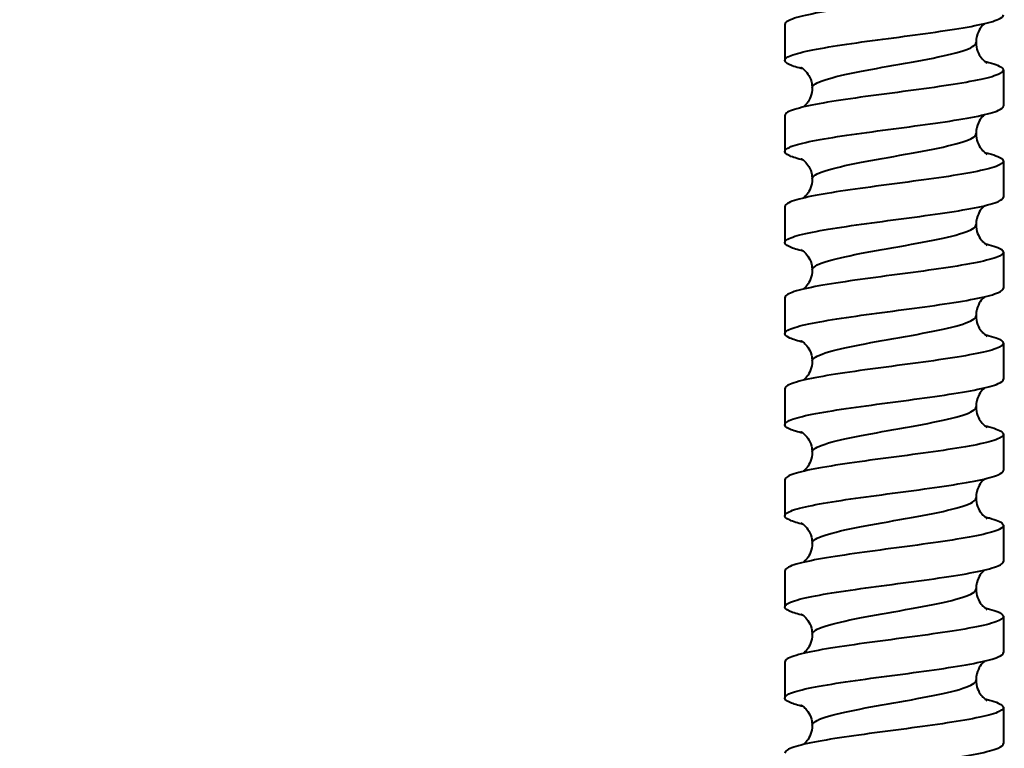
# Model space of a CAD drawing. Units: millimetres. Extents: x 664 to 4202, y 1225 to 4800.
# Drawn here: x 993 to 1030, y 3539 to 3566 of the extents above; entities that cross this region are included whole.
import ezdxf

# ---------------------------------------------------------------- set-up
doc = ezdxf.new("R2010")
doc.units = ezdxf.units.MM
doc.layers.get('Defpoints').update_dxf_attribs({"color": 251})
doc.styles.add('BLAIR ITC', font='txt', dxfattribs={"height": 25})
doc.dimstyles.new('BLAIR ITC', dxfattribs={"dimtxt": 25, "dimasz": 25, "dimexe": 12, "dimexo": 8, "dimgap": 8, "dimtad": 0, "dimdec": 0, "dimdsep": 46, "dimtxsty": 'BLAIR ITC', "dimcen": 0.09, "dimclrd": 8, "dimclre": 8, "dimclrt": 256, "dimadec": 0, "dimazin": 0, "dimtfac": 1, "dimtdec": 0, "dimtmove": 0, "dimatfit": 3, "dimfxl": 1, "dimtfill": 1, "dimtolj": 1, "dimtzin": 0, "dimarcsym": 0})

# ---------------------------------------------------------------- blocks, each defined once
blk = doc.blocks.new('*D114')
at = {"color": 8, "lineweight": -2, "transparency": 16777216}
for p, q in [((973.855, 3690.727), (973.855, 3715.727)), ((1013.1, 3665.727), (961.855, 3665.727)), ((973.855, 3665.727), (973.855, 3640.028)), ((973.855, 3527.577), (973.855, 3553.276)), ((1017.322, 3527.577), (961.855, 3527.577)), ((973.855, 3502.577), (973.855, 3477.577))]:
    blk.add_line(p, q, dxfattribs=at)
at = {"color": 8, "transparency": 16777216}
for points in [[(969.688, 3690.727), (978.021, 3690.727), (973.855, 3665.727)], [(969.688, 3502.577), (978.021, 3502.577), (973.855, 3527.577)]]:
    blk.add_solid(points, dxfattribs=at)
at = {"layer": 'Defpoints', "color": 0, "transparency": 16777216}
for p in [(1021.1, 3665.727), (973.855, 3527.577), (1025.322, 3527.577)]:
    blk.add_point(p, dxfattribs=at)
at = {"lineweight": 40, "transparency": 16777216, "insert": (973.855, 3596.652), "char_height": 25, "attachment_point": 5, "rotation": 90, "style": 'BLAIR ITC', "bg_fill": 3, "box_fill_scale": 1.1, "bg_fill_color": 256, "bg_fill_true_color": 13158600, "bg_fill_transparency": 0}
blk.add_mtext('\\A1;138', dxfattribs=at)

msp = doc.modelspace()

# ---------------------------------------------------------------- linework, layer by layer
at = {"linetype": 'Continuous', "lineweight": 40, "extrusion": (0, 1, 0)}
for p, q in [((1021.501, 3565.826), (1021.501, 3564.51)), ((1029.501, 3564.159), (1029.501, 3562.844)), ((1021.501, 3562.493), (1021.501, 3561.177)), ((1029.501, 3560.826), (1029.501, 3559.51)), ((1021.501, 3559.159), (1021.501, 3557.844)), ((1029.501, 3557.493), (1029.501, 3556.177)), ((1021.501, 3555.826), (1021.501, 3554.51)), ((1029.501, 3554.159), (1029.501, 3552.844)), ((1021.501, 3552.493), (1021.501, 3551.177)), ((1029.501, 3550.826), (1029.501, 3549.51)), ((1021.501, 3549.159), (1021.501, 3547.844)), ((1029.501, 3547.493), (1029.501, 3546.177)), ((1021.501, 3545.826), (1021.501, 3544.51)), ((1029.501, 3544.159), (1029.501, 3542.844)), ((1021.501, 3542.493), (1021.501, 3541.177)), ((1029.501, 3540.826), (1029.501, 3539.51))]:
    msp.add_line(p, q, dxfattribs=at)
at = {"linetype": 'Continuous', "lineweight": 40}
for points, knots in [([(1028.825, 3567.806), (1028.873, 3567.794), (1028.919, 3567.783), (1029.226, 3567.701), (1029.397, 3567.632), (1029.535, 3567.493), (1029.501, 3567.424), (1029.23, 3567.285), (1028.996, 3567.216), (1028.356, 3567.076), (1027.958, 3567.007), (1027.048, 3566.868), (1026.546, 3566.799), (1025.504, 3566.659), (1024.974, 3566.59), (1023.959, 3566.451), (1023.483, 3566.382), (1022.65, 3566.243), (1022.3, 3566.174), (1021.774, 3566.034), (1021.604, 3565.965), (1021.512, 3565.872), (1021.501, 3565.849), (1021.501, 3565.826)], [144.440373, 144.440373, 144.440373, 144.440373, 144.703821, 144.703821, 146.293973, 146.293973, 147.884124, 147.884124, 149.474276, 149.474276, 151.064428, 151.064428, 152.65458, 152.65458, 154.244732, 154.244732, 155.834884, 155.834884, 157.425036, 157.425036, 159.015188, 159.015188, 159.544281, 159.544281, 159.544281, 159.544281]), ([(1022.177, 3564.197), (1021.961, 3564.249), (1021.793, 3564.3), (1021.524, 3564.421), (1021.469, 3564.49), (1021.568, 3564.63), (1021.72, 3564.699), (1022.212, 3564.838), (1022.547, 3564.907), (1023.356, 3565.047), (1023.823, 3565.116), (1024.828, 3565.255), (1025.356, 3565.324), (1026.402, 3565.463), (1026.91, 3565.532), (1027.838, 3565.672), (1028.25, 3565.741), (1028.919, 3565.88), (1029.171, 3565.949), (1029.442, 3566.072), (1029.501, 3566.124), (1029.501, 3566.177)], [194.409485, 194.409485, 194.409485, 194.409485, 195.588681, 195.588681, 197.178833, 197.178833, 198.768984, 198.768984, 200.359136, 200.359136, 201.949288, 201.949288, 203.53944, 203.53944, 205.129592, 205.129592, 206.719744, 206.719744, 208.309896, 208.309896, 209.51573, 209.51573, 209.51573, 209.51573]), ([(1028.825, 3565.864), (1028.815, 3565.856), (1028.805, 3565.847), (1028.756, 3565.804), (1028.707, 3565.756), (1028.609, 3565.61), (1028.559, 3565.514), (1028.511, 3565.325), (1028.501, 3565.246), (1028.501, 3565.168)], [51.5564094, 51.5564094, 51.5564094, 51.5564094, 51.5749892, 51.5749892, 51.6358431, 51.6358431, 51.6919061, 51.6919061, 51.7254195, 51.7254195, 51.7254195, 51.7254195]), ([(1022.501, 3563.502), (1022.501, 3563.602), (1022.668, 3563.703), (1022.976, 3563.804), (1023.284, 3563.905), (1023.731, 3564.006), (1024.249, 3564.106), (1024.768, 3564.207), (1025.357, 3564.309), (1025.923, 3564.41), (1026.487, 3564.511), (1027.027, 3564.611), (1027.459, 3564.712), (1027.892, 3564.813), (1028.214, 3564.914), (1028.377, 3565.015), (1028.459, 3565.066), (1028.501, 3565.117), (1028.501, 3565.168)], [48.583827, 48.583827, 48.583827, 48.583827, 49.154259, 49.154259, 49.154259, 49.723963, 49.723963, 49.723963, 50.295776, 50.295776, 50.295776, 50.86583, 50.86583, 50.86583, 51.4367, 51.4367, 51.4367, 51.725419, 51.725419, 51.725419, 51.725419]), ([(1028.501, 3565.168), (1028.501, 3565.054), (1028.524, 3564.941), (1028.594, 3564.749), (1028.642, 3564.672), (1028.732, 3564.554), (1028.774, 3564.515), (1028.843, 3564.457), (1028.868, 3564.441), (1028.905, 3564.418), (1028.913, 3564.415), (1028.913, 3564.415)], [51.7254195, 51.7254195, 51.7254195, 51.7254195, 51.7742853, 51.7742853, 51.8267361, 51.8267361, 51.8834155, 51.8834155, 51.9454885, 51.9454885, 52.0170997, 52.0170997, 52.0170997, 52.0170997]), ([(1028.825, 3564.472), (1028.875, 3564.46), (1028.922, 3564.449), (1029.229, 3564.367), (1029.399, 3564.298), (1029.535, 3564.159), (1029.5, 3564.09), (1029.227, 3563.95), (1028.991, 3563.881), (1028.351, 3563.742), (1027.951, 3563.673), (1027.04, 3563.533), (1026.538, 3563.464), (1025.495, 3563.325), (1024.966, 3563.256), (1023.952, 3563.117), (1023.476, 3563.048), (1022.644, 3562.908), (1022.295, 3562.839), (1021.771, 3562.7), (1021.602, 3562.631), (1021.512, 3562.538), (1021.501, 3562.515), (1021.501, 3562.493)], [169.874429, 169.874429, 169.874429, 169.874429, 170.146251, 170.146251, 171.736403, 171.736403, 173.326554, 173.326554, 174.916706, 174.916706, 176.506858, 176.506858, 178.09701, 178.09701, 179.687162, 179.687162, 181.277314, 181.277314, 182.867466, 182.867466, 184.457618, 184.457618, 184.978324, 184.978324, 184.978324, 184.978324]), ([(1022.089, 3564.255), (1022.089, 3564.255), (1022.094, 3564.253), (1022.122, 3564.237), (1022.155, 3564.218), (1022.246, 3564.137), (1022.295, 3564.089), (1022.393, 3563.943), (1022.443, 3563.847), (1022.491, 3563.658), (1022.501, 3563.58), (1022.501, 3563.502)], [48.2921466, 48.2921466, 48.2921466, 48.2921466, 48.3467972, 48.3467972, 48.4333965, 48.4333965, 48.4942505, 48.4942505, 48.5503135, 48.5503135, 48.5838268, 48.5838268, 48.5838268, 48.5838268]), ([(1022.501, 3563.502), (1022.501, 3563.387), (1022.478, 3563.275), (1022.408, 3563.082), (1022.36, 3563.006), (1022.27, 3562.888), (1022.228, 3562.848), (1022.189, 3562.815), (1022.183, 3562.81), (1022.177, 3562.806)], [48.5838268, 48.5838268, 48.5838268, 48.5838268, 48.6326927, 48.6326927, 48.6851435, 48.6851435, 48.7418229, 48.7418229, 48.7529977, 48.7529977, 48.7529977, 48.7529977]), ([(1022.177, 3560.864), (1021.963, 3560.915), (1021.795, 3560.966), (1021.525, 3561.087), (1021.47, 3561.156), (1021.566, 3561.295), (1021.717, 3561.364), (1022.207, 3561.504), (1022.541, 3561.573), (1023.349, 3561.712), (1023.816, 3561.781), (1024.819, 3561.921), (1025.347, 3561.99), (1026.394, 3562.129), (1026.902, 3562.198), (1027.832, 3562.337), (1028.244, 3562.406), (1028.915, 3562.546), (1029.167, 3562.615), (1029.441, 3562.738), (1029.501, 3562.791), (1029.501, 3562.844)], [168.975437, 168.975437, 168.975437, 168.975437, 170.146251, 170.146251, 171.736403, 171.736403, 173.326554, 173.326554, 174.916706, 174.916706, 176.506858, 176.506858, 178.09701, 178.09701, 179.687162, 179.687162, 181.277314, 181.277314, 182.867466, 182.867466, 184.081681, 184.081681, 184.081681, 184.081681]), ([(1028.825, 3562.531), (1028.815, 3562.523), (1028.805, 3562.514), (1028.756, 3562.471), (1028.707, 3562.423), (1028.609, 3562.276), (1028.559, 3562.18), (1028.511, 3561.991), (1028.501, 3561.913), (1028.501, 3561.835)], [45.2732241, 45.2732241, 45.2732241, 45.2732241, 45.2918039, 45.2918039, 45.3526578, 45.3526578, 45.4087208, 45.4087208, 45.4422342, 45.4422342, 45.4422342, 45.4422342]), ([(1022.501, 3560.168), (1022.501, 3560.269), (1022.668, 3560.37), (1022.976, 3560.471), (1023.284, 3560.572), (1023.731, 3560.672), (1024.249, 3560.773), (1024.768, 3560.874), (1025.357, 3560.975), (1025.923, 3561.076), (1026.487, 3561.177), (1027.027, 3561.278), (1027.459, 3561.379), (1027.892, 3561.48), (1028.214, 3561.581), (1028.377, 3561.682), (1028.459, 3561.733), (1028.501, 3561.784), (1028.501, 3561.835)], [42.300642, 42.300642, 42.300642, 42.300642, 42.871074, 42.871074, 42.871074, 43.440778, 43.440778, 43.440778, 44.012591, 44.012591, 44.012591, 44.582645, 44.582645, 44.582645, 45.153514, 45.153514, 45.153514, 45.442234, 45.442234, 45.442234, 45.442234]), ([(1028.501, 3561.835), (1028.501, 3561.721), (1028.524, 3561.608), (1028.594, 3561.416), (1028.642, 3561.339), (1028.732, 3561.221), (1028.774, 3561.182), (1028.843, 3561.124), (1028.868, 3561.107), (1028.905, 3561.085), (1028.913, 3561.081), (1028.913, 3561.082)], [45.4422342, 45.4422342, 45.4422342, 45.4422342, 45.4911, 45.4911, 45.5435508, 45.5435508, 45.6002302, 45.6002302, 45.6623032, 45.6623032, 45.7339144, 45.7339144, 45.7339144, 45.7339144]), ([(1028.825, 3561.139), (1028.876, 3561.127), (1028.925, 3561.115), (1029.233, 3561.033), (1029.402, 3560.964), (1029.535, 3560.824), (1029.499, 3560.755), (1029.224, 3560.616), (1028.987, 3560.547), (1028.345, 3560.407), (1027.945, 3560.338), (1027.033, 3560.199), (1026.53, 3560.13), (1025.487, 3559.991), (1024.958, 3559.922), (1023.944, 3559.782), (1023.469, 3559.713), (1022.638, 3559.574), (1022.29, 3559.505), (1021.768, 3559.365), (1021.599, 3559.296), (1021.512, 3559.204), (1021.501, 3559.182), (1021.501, 3559.159)], [195.308485, 195.308485, 195.308485, 195.308485, 195.588681, 195.588681, 197.178833, 197.178833, 198.768984, 198.768984, 200.359136, 200.359136, 201.949288, 201.949288, 203.53944, 203.53944, 205.129592, 205.129592, 206.719744, 206.719744, 208.309896, 208.309896, 209.900048, 209.900048, 210.412367, 210.412367, 210.412367, 210.412367]), ([(1022.089, 3560.922), (1022.089, 3560.922), (1022.094, 3560.919), (1022.122, 3560.903), (1022.155, 3560.885), (1022.246, 3560.804), (1022.295, 3560.756), (1022.393, 3560.61), (1022.443, 3560.514), (1022.491, 3560.325), (1022.501, 3560.246), (1022.501, 3560.168)], [42.0089613, 42.0089613, 42.0089613, 42.0089613, 42.0636119, 42.0636119, 42.1502112, 42.1502112, 42.2110652, 42.2110652, 42.2671282, 42.2671282, 42.3006415, 42.3006415, 42.3006415, 42.3006415]), ([(1022.501, 3560.168), (1022.501, 3560.054), (1022.478, 3559.941), (1022.408, 3559.749), (1022.36, 3559.672), (1022.27, 3559.554), (1022.228, 3559.515), (1022.189, 3559.482), (1022.183, 3559.477), (1022.177, 3559.472)], [42.3006415, 42.3006415, 42.3006415, 42.3006415, 42.3495074, 42.3495074, 42.4019582, 42.4019582, 42.4586376, 42.4586376, 42.4698124, 42.4698124, 42.4698124, 42.4698124]), ([(1022.177, 3557.531), (1021.964, 3557.581), (1021.798, 3557.632), (1021.526, 3557.753), (1021.47, 3557.822), (1021.564, 3557.961), (1021.714, 3558.03), (1022.202, 3558.169), (1022.535, 3558.238), (1023.342, 3558.378), (1023.808, 3558.447), (1024.811, 3558.586), (1025.339, 3558.655), (1026.385, 3558.795), (1026.894, 3558.864), (1027.825, 3559.003), (1028.238, 3559.072), (1028.91, 3559.211), (1029.164, 3559.28), (1029.44, 3559.404), (1029.501, 3559.457), (1029.501, 3559.51)], [143.54139, 143.54139, 143.54139, 143.54139, 144.703821, 144.703821, 146.293973, 146.293973, 147.884124, 147.884124, 149.474276, 149.474276, 151.064428, 151.064428, 152.65458, 152.65458, 154.244732, 154.244732, 155.834884, 155.834884, 157.425036, 157.425036, 158.647631, 158.647631, 158.647631, 158.647631]), ([(1028.825, 3559.197), (1028.815, 3559.19), (1028.805, 3559.181), (1028.756, 3559.137), (1028.707, 3559.089), (1028.609, 3558.943), (1028.559, 3558.847), (1028.511, 3558.658), (1028.501, 3558.58), (1028.501, 3558.502)], [38.9900388, 38.9900388, 38.9900388, 38.9900388, 39.0086186, 39.0086186, 39.0694725, 39.0694725, 39.1255355, 39.1255355, 39.1590489, 39.1590489, 39.1590489, 39.1590489]), ([(1022.501, 3556.835), (1022.501, 3556.936), (1022.668, 3557.037), (1022.976, 3557.137), (1023.284, 3557.238), (1023.731, 3557.339), (1024.249, 3557.44), (1024.768, 3557.541), (1025.357, 3557.642), (1025.923, 3557.743), (1026.487, 3557.844), (1027.027, 3557.945), (1027.459, 3558.045), (1027.892, 3558.146), (1028.214, 3558.247), (1028.377, 3558.348), (1028.459, 3558.399), (1028.501, 3558.45), (1028.501, 3558.502)], [36.017456, 36.017456, 36.017456, 36.017456, 36.587889, 36.587889, 36.587889, 37.157593, 37.157593, 37.157593, 37.729406, 37.729406, 37.729406, 38.299459, 38.299459, 38.299459, 38.870329, 38.870329, 38.870329, 39.159049, 39.159049, 39.159049, 39.159049]), ([(1028.501, 3558.502), (1028.501, 3558.387), (1028.524, 3558.275), (1028.594, 3558.082), (1028.642, 3558.006), (1028.732, 3557.888), (1028.774, 3557.848), (1028.843, 3557.79), (1028.868, 3557.774), (1028.905, 3557.752), (1028.913, 3557.748), (1028.913, 3557.748)], [39.1590489, 39.1590489, 39.1590489, 39.1590489, 39.2079147, 39.2079147, 39.2603655, 39.2603655, 39.3170449, 39.3170449, 39.3791179, 39.3791179, 39.4507291, 39.4507291, 39.4507291, 39.4507291]), ([(1028.825, 3557.806), (1028.878, 3557.793), (1028.928, 3557.78), (1029.236, 3557.698), (1029.404, 3557.629), (1029.535, 3557.49), (1029.498, 3557.421), (1029.22, 3557.281), (1028.983, 3557.212), (1028.339, 3557.073), (1027.938, 3557.004), (1027.025, 3556.865), (1026.521, 3556.795), (1025.479, 3556.656), (1024.95, 3556.587), (1023.936, 3556.448), (1023.462, 3556.379), (1022.632, 3556.239), (1022.285, 3556.17), (1021.765, 3556.031), (1021.597, 3555.962), (1021.511, 3555.87), (1021.501, 3555.848), (1021.501, 3555.826)], [220.74254, 220.74254, 220.74254, 220.74254, 221.031111, 221.031111, 222.621263, 222.621263, 224.211414, 224.211414, 225.801566, 225.801566, 227.391718, 227.391718, 228.98187, 228.98187, 230.572022, 230.572022, 232.162174, 232.162174, 233.752326, 233.752326, 235.342478, 235.342478, 235.846411, 235.846411, 235.846411, 235.846411]), ([(1022.089, 3557.588), (1022.089, 3557.588), (1022.094, 3557.586), (1022.122, 3557.57), (1022.155, 3557.551), (1022.246, 3557.471), (1022.295, 3557.423), (1022.393, 3557.276), (1022.443, 3557.18), (1022.491, 3556.991), (1022.501, 3556.913), (1022.501, 3556.835)], [35.725776, 35.725776, 35.725776, 35.725776, 35.7804266, 35.7804266, 35.8670259, 35.8670259, 35.9278799, 35.9278799, 35.9839429, 35.9839429, 36.0174562, 36.0174562, 36.0174562, 36.0174562]), ([(1022.501, 3556.835), (1022.501, 3556.721), (1022.478, 3556.608), (1022.408, 3556.416), (1022.36, 3556.339), (1022.27, 3556.221), (1022.228, 3556.182), (1022.189, 3556.149), (1022.183, 3556.144), (1022.177, 3556.139)], [36.0174562, 36.0174562, 36.0174562, 36.0174562, 36.0663221, 36.0663221, 36.1187729, 36.1187729, 36.1754523, 36.1754523, 36.1866271, 36.1866271, 36.1866271, 36.1866271]), ([(1022.177, 3554.197), (1021.966, 3554.248), (1021.8, 3554.298), (1021.528, 3554.418), (1021.47, 3554.487), (1021.562, 3554.627), (1021.711, 3554.696), (1022.197, 3554.835), (1022.53, 3554.904), (1023.335, 3555.043), (1023.8, 3555.112), (1024.803, 3555.252), (1025.33, 3555.321), (1026.377, 3555.46), (1026.886, 3555.529), (1027.818, 3555.669), (1028.231, 3555.738), (1028.906, 3555.877), (1029.16, 3555.946), (1029.439, 3556.07), (1029.501, 3556.123), (1029.501, 3556.177)], [118.107343, 118.107343, 118.107343, 118.107343, 119.261391, 119.261391, 120.851543, 120.851543, 122.441694, 122.441694, 124.031846, 124.031846, 125.621998, 125.621998, 127.21215, 127.21215, 128.802302, 128.802302, 130.392454, 130.392454, 131.982606, 131.982606, 133.213581, 133.213581, 133.213581, 133.213581]), ([(1028.825, 3555.864), (1028.815, 3555.856), (1028.805, 3555.847), (1028.756, 3555.804), (1028.707, 3555.756), (1028.609, 3555.61), (1028.559, 3555.514), (1028.511, 3555.325), (1028.501, 3555.246), (1028.501, 3555.168)], [32.7068535, 32.7068535, 32.7068535, 32.7068535, 32.7254333, 32.7254333, 32.7862872, 32.7862872, 32.8423502, 32.8423502, 32.8758636, 32.8758636, 32.8758636, 32.8758636]), ([(1022.501, 3553.502), (1022.501, 3553.602), (1022.668, 3553.703), (1022.976, 3553.804), (1023.284, 3553.905), (1023.731, 3554.006), (1024.249, 3554.106), (1024.768, 3554.207), (1025.357, 3554.309), (1025.923, 3554.41), (1026.487, 3554.511), (1027.027, 3554.611), (1027.459, 3554.712), (1027.892, 3554.813), (1028.214, 3554.914), (1028.377, 3555.015), (1028.459, 3555.066), (1028.501, 3555.117), (1028.501, 3555.168)], [29.734271, 29.734271, 29.734271, 29.734271, 30.304703, 30.304703, 30.304703, 30.874407, 30.874407, 30.874407, 31.44622, 31.44622, 31.44622, 32.016274, 32.016274, 32.016274, 32.587144, 32.587144, 32.587144, 32.875864, 32.875864, 32.875864, 32.875864]), ([(1028.501, 3555.168), (1028.501, 3555.054), (1028.524, 3554.941), (1028.594, 3554.749), (1028.642, 3554.672), (1028.732, 3554.554), (1028.774, 3554.515), (1028.843, 3554.457), (1028.868, 3554.441), (1028.905, 3554.418), (1028.913, 3554.415), (1028.913, 3554.415)], [32.8758636, 32.8758636, 32.8758636, 32.8758636, 32.9247294, 32.9247294, 32.9771802, 32.9771802, 33.0338596, 33.0338596, 33.0959326, 33.0959326, 33.1675438, 33.1675438, 33.1675438, 33.1675438]), ([(1028.825, 3554.472), (1028.879, 3554.459), (1028.931, 3554.446), (1029.239, 3554.364), (1029.406, 3554.295), (1029.535, 3554.155), (1029.497, 3554.086), (1029.217, 3553.947), (1028.979, 3553.878), (1028.333, 3553.738), (1027.931, 3553.669), (1027.017, 3553.53), (1026.513, 3553.461), (1025.47, 3553.322), (1024.941, 3553.253), (1023.928, 3553.113), (1023.455, 3553.044), (1022.626, 3552.905), (1022.279, 3552.836), (1021.762, 3552.696), (1021.595, 3552.627), (1021.511, 3552.536), (1021.501, 3552.514), (1021.501, 3552.493)], [246.176594, 246.176594, 246.176594, 246.176594, 246.473541, 246.473541, 248.063693, 248.063693, 249.653844, 249.653844, 251.243996, 251.243996, 252.834148, 252.834148, 254.4243, 254.4243, 256.014452, 256.014452, 257.604604, 257.604604, 259.194756, 259.194756, 260.784908, 260.784908, 261.280455, 261.280455, 261.280455, 261.280455]), ([(1022.089, 3554.255), (1022.089, 3554.255), (1022.094, 3554.253), (1022.122, 3554.237), (1022.155, 3554.218), (1022.246, 3554.137), (1022.295, 3554.089), (1022.393, 3553.943), (1022.443, 3553.847), (1022.491, 3553.658), (1022.501, 3553.58), (1022.501, 3553.502)], [29.4425907, 29.4425907, 29.4425907, 29.4425907, 29.4972413, 29.4972413, 29.5838406, 29.5838406, 29.6446945, 29.6446945, 29.7007576, 29.7007576, 29.7342709, 29.7342709, 29.7342709, 29.7342709]), ([(1022.501, 3553.502), (1022.501, 3553.387), (1022.478, 3553.275), (1022.408, 3553.082), (1022.36, 3553.006), (1022.27, 3552.888), (1022.228, 3552.848), (1022.189, 3552.815), (1022.183, 3552.81), (1022.177, 3552.806)], [29.7342709, 29.7342709, 29.7342709, 29.7342709, 29.7831367, 29.7831367, 29.8355876, 29.8355876, 29.892267, 29.892267, 29.9034418, 29.9034418, 29.9034418, 29.9034418]), ([(1022.177, 3550.864), (1021.967, 3550.914), (1021.803, 3550.964), (1021.529, 3551.084), (1021.471, 3551.153), (1021.561, 3551.292), (1021.708, 3551.361), (1022.192, 3551.501), (1022.524, 3551.57), (1023.328, 3551.709), (1023.793, 3551.778), (1024.795, 3551.917), (1025.322, 3551.986), (1026.369, 3552.126), (1026.879, 3552.195), (1027.811, 3552.334), (1028.225, 3552.403), (1028.901, 3552.543), (1029.157, 3552.612), (1029.439, 3552.736), (1029.501, 3552.789), (1029.501, 3552.844)], [92.673297, 92.673297, 92.673297, 92.673297, 93.818961, 93.818961, 95.409113, 95.409113, 96.999264, 96.999264, 98.589416, 98.589416, 100.179568, 100.179568, 101.76972, 101.76972, 103.359872, 103.359872, 104.950024, 104.950024, 106.540176, 106.540176, 107.77953, 107.77953, 107.77953, 107.77953]), ([(1028.825, 3552.531), (1028.815, 3552.523), (1028.805, 3552.514), (1028.756, 3552.471), (1028.707, 3552.423), (1028.609, 3552.276), (1028.559, 3552.18), (1028.511, 3551.991), (1028.501, 3551.913), (1028.501, 3551.835)], [26.4236682, 26.4236682, 26.4236682, 26.4236682, 26.442248, 26.442248, 26.5031019, 26.5031019, 26.5591649, 26.5591649, 26.5926783, 26.5926783, 26.5926783, 26.5926783]), ([(1022.501, 3550.168), (1022.501, 3550.269), (1022.668, 3550.37), (1022.976, 3550.471), (1023.284, 3550.572), (1023.731, 3550.672), (1024.249, 3550.773), (1024.768, 3550.874), (1025.357, 3550.975), (1025.923, 3551.076), (1026.487, 3551.177), (1027.027, 3551.278), (1027.459, 3551.379), (1027.892, 3551.48), (1028.214, 3551.581), (1028.377, 3551.682), (1028.459, 3551.733), (1028.501, 3551.784), (1028.501, 3551.835)], [23.451086, 23.451086, 23.451086, 23.451086, 24.021518, 24.021518, 24.021518, 24.591222, 24.591222, 24.591222, 25.163035, 25.163035, 25.163035, 25.733089, 25.733089, 25.733089, 26.303958, 26.303958, 26.303958, 26.592678, 26.592678, 26.592678, 26.592678]), ([(1028.501, 3551.835), (1028.501, 3551.721), (1028.524, 3551.608), (1028.594, 3551.416), (1028.642, 3551.339), (1028.732, 3551.221), (1028.774, 3551.182), (1028.843, 3551.124), (1028.868, 3551.107), (1028.905, 3551.085), (1028.913, 3551.081), (1028.913, 3551.082)], [26.5926783, 26.5926783, 26.5926783, 26.5926783, 26.6415441, 26.6415441, 26.6939949, 26.6939949, 26.7506743, 26.7506743, 26.8127473, 26.8127473, 26.8843585, 26.8843585, 26.8843585, 26.8843585]), ([(1028.825, 3551.139), (1028.881, 3551.126), (1028.934, 3551.112), (1029.242, 3551.029), (1029.408, 3550.96), (1029.535, 3550.821), (1029.495, 3550.752), (1029.214, 3550.612), (1028.975, 3550.543), (1028.327, 3550.404), (1027.925, 3550.335), (1027.009, 3550.196), (1026.505, 3550.127), (1025.462, 3549.987), (1024.933, 3549.918), (1023.921, 3549.779), (1023.447, 3549.71), (1022.62, 3549.57), (1022.274, 3549.501), (1021.758, 3549.362), (1021.593, 3549.293), (1021.511, 3549.202), (1021.501, 3549.181), (1021.501, 3549.159)], [271.610648, 271.610648, 271.610648, 271.610648, 271.915971, 271.915971, 273.506123, 273.506123, 275.096274, 275.096274, 276.686426, 276.686426, 278.276578, 278.276578, 279.86673, 279.86673, 281.456882, 281.456882, 283.047034, 283.047034, 284.637186, 284.637186, 286.227338, 286.227338, 286.714499, 286.714499, 286.714499, 286.714499]), ([(1022.089, 3550.922), (1022.089, 3550.922), (1022.094, 3550.919), (1022.122, 3550.903), (1022.155, 3550.885), (1022.246, 3550.804), (1022.295, 3550.756), (1022.393, 3550.61), (1022.443, 3550.514), (1022.491, 3550.325), (1022.501, 3550.246), (1022.501, 3550.168)], [23.1594054, 23.1594054, 23.1594054, 23.1594054, 23.214056, 23.214056, 23.3006553, 23.3006553, 23.3615092, 23.3615092, 23.4175723, 23.4175723, 23.4510856, 23.4510856, 23.4510856, 23.4510856]), ([(1022.501, 3550.168), (1022.501, 3550.054), (1022.478, 3549.941), (1022.408, 3549.749), (1022.36, 3549.672), (1022.27, 3549.554), (1022.228, 3549.515), (1022.189, 3549.482), (1022.183, 3549.477), (1022.177, 3549.472)], [23.4510856, 23.4510856, 23.4510856, 23.4510856, 23.4999514, 23.4999514, 23.5524023, 23.5524023, 23.6090816, 23.6090816, 23.6202565, 23.6202565, 23.6202565, 23.6202565]), ([(1022.177, 3547.531), (1021.969, 3547.58), (1021.805, 3547.63), (1021.531, 3547.749), (1021.471, 3547.818), (1021.559, 3547.958), (1021.706, 3548.027), (1022.188, 3548.166), (1022.518, 3548.235), (1023.321, 3548.374), (1023.785, 3548.444), (1024.787, 3548.583), (1025.314, 3548.652), (1026.361, 3548.791), (1026.871, 3548.86), (1027.804, 3549), (1028.219, 3549.069), (1028.897, 3549.208), (1029.153, 3549.277), (1029.438, 3549.401), (1029.501, 3549.456), (1029.501, 3549.51)], [67.239251, 67.239251, 67.239251, 67.239251, 68.376531, 68.376531, 69.966683, 69.966683, 71.556834, 71.556834, 73.146986, 73.146986, 74.737138, 74.737138, 76.32729, 76.32729, 77.917442, 77.917442, 79.507594, 79.507594, 81.097746, 81.097746, 82.345479, 82.345479, 82.345479, 82.345479]), ([(1028.825, 3549.197), (1028.815, 3549.19), (1028.805, 3549.181), (1028.756, 3549.137), (1028.707, 3549.089), (1028.609, 3548.943), (1028.559, 3548.847), (1028.511, 3548.658), (1028.501, 3548.58), (1028.501, 3548.502)], [20.1404828, 20.1404828, 20.1404828, 20.1404828, 20.1590627, 20.1590627, 20.2199166, 20.2199166, 20.2759796, 20.2759796, 20.3094929, 20.3094929, 20.3094929, 20.3094929]), ([(1022.501, 3546.835), (1022.501, 3546.936), (1022.668, 3547.037), (1022.976, 3547.137), (1023.284, 3547.238), (1023.731, 3547.339), (1024.249, 3547.44), (1024.768, 3547.541), (1025.357, 3547.642), (1025.923, 3547.743), (1026.487, 3547.844), (1027.027, 3547.945), (1027.459, 3548.045), (1027.892, 3548.146), (1028.214, 3548.247), (1028.377, 3548.348), (1028.459, 3548.399), (1028.501, 3548.45), (1028.501, 3548.502)], [17.1679, 17.1679, 17.1679, 17.1679, 17.738333, 17.738333, 17.738333, 18.308037, 18.308037, 18.308037, 18.87985, 18.87985, 18.87985, 19.449903, 19.449903, 19.449903, 20.020773, 20.020773, 20.020773, 20.309493, 20.309493, 20.309493, 20.309493]), ([(1028.501, 3548.502), (1028.501, 3548.387), (1028.524, 3548.275), (1028.594, 3548.082), (1028.642, 3548.006), (1028.732, 3547.888), (1028.774, 3547.848), (1028.843, 3547.79), (1028.868, 3547.774), (1028.905, 3547.752), (1028.913, 3547.748), (1028.913, 3547.748)], [20.3094929, 20.3094929, 20.3094929, 20.3094929, 20.3583588, 20.3583588, 20.4108096, 20.4108096, 20.467489, 20.467489, 20.529562, 20.529562, 20.6011732, 20.6011732, 20.6011732, 20.6011732]), ([(1028.825, 3547.806), (1028.883, 3547.792), (1028.937, 3547.778), (1029.245, 3547.695), (1029.41, 3547.626), (1029.535, 3547.486), (1029.494, 3547.417), (1029.211, 3547.278), (1028.97, 3547.209), (1028.321, 3547.07), (1027.918, 3547.001), (1027.002, 3546.861), (1026.497, 3546.792), (1025.454, 3546.653), (1024.925, 3546.584), (1023.913, 3546.444), (1023.44, 3546.375), (1022.614, 3546.236), (1022.269, 3546.167), (1021.755, 3546.028), (1021.591, 3545.959), (1021.51, 3545.868), (1021.501, 3545.847), (1021.501, 3545.826)], [297.044701, 297.044701, 297.044701, 297.044701, 297.358401, 297.358401, 298.948553, 298.948553, 300.538704, 300.538704, 302.128856, 302.128856, 303.719008, 303.719008, 305.30916, 305.30916, 306.899312, 306.899312, 308.489464, 308.489464, 310.079616, 310.079616, 311.669768, 311.669768, 312.148544, 312.148544, 312.148544, 312.148544]), ([(1022.089, 3547.588), (1022.089, 3547.588), (1022.094, 3547.586), (1022.122, 3547.57), (1022.155, 3547.551), (1022.246, 3547.471), (1022.295, 3547.423), (1022.393, 3547.276), (1022.443, 3547.18), (1022.491, 3546.991), (1022.501, 3546.913), (1022.501, 3546.835)], [16.8762201, 16.8762201, 16.8762201, 16.8762201, 16.9308707, 16.9308707, 17.01747, 17.01747, 17.0783239, 17.0783239, 17.134387, 17.134387, 17.1679003, 17.1679003, 17.1679003, 17.1679003]), ([(1022.501, 3546.835), (1022.501, 3546.721), (1022.478, 3546.608), (1022.408, 3546.416), (1022.36, 3546.339), (1022.27, 3546.221), (1022.228, 3546.182), (1022.189, 3546.149), (1022.183, 3546.144), (1022.177, 3546.139)], [17.1679003, 17.1679003, 17.1679003, 17.1679003, 17.2167661, 17.2167661, 17.269217, 17.269217, 17.3258963, 17.3258963, 17.3370712, 17.3370712, 17.3370712, 17.3370712]), ([(1022.177, 3544.197), (1021.971, 3544.247), (1021.807, 3544.296), (1021.532, 3544.415), (1021.471, 3544.484), (1021.557, 3544.623), (1021.703, 3544.692), (1022.183, 3544.832), (1022.513, 3544.901), (1023.314, 3545.04), (1023.778, 3545.109), (1024.778, 3545.248), (1025.305, 3545.317), (1026.353, 3545.457), (1026.863, 3545.526), (1027.797, 3545.665), (1028.213, 3545.734), (1028.892, 3545.874), (1029.15, 3545.943), (1029.437, 3546.067), (1029.501, 3546.122), (1029.501, 3546.177)], [41.805205, 41.805205, 41.805205, 41.805205, 42.934101, 42.934101, 44.524253, 44.524253, 46.114404, 46.114404, 47.704556, 47.704556, 49.294708, 49.294708, 50.88486, 50.88486, 52.475012, 52.475012, 54.065164, 54.065164, 55.655316, 55.655316, 56.911427, 56.911427, 56.911427, 56.911427]), ([(1028.825, 3545.864), (1028.815, 3545.856), (1028.805, 3545.847), (1028.756, 3545.804), (1028.707, 3545.756), (1028.609, 3545.61), (1028.559, 3545.514), (1028.511, 3545.325), (1028.501, 3545.246), (1028.501, 3545.168)], [13.8572975, 13.8572975, 13.8572975, 13.8572975, 13.8758773, 13.8758773, 13.9367313, 13.9367313, 13.9927943, 13.9927943, 14.0263076, 14.0263076, 14.0263076, 14.0263076]), ([(1022.501, 3543.502), (1022.501, 3543.602), (1022.668, 3543.703), (1022.976, 3543.804), (1023.284, 3543.905), (1023.731, 3544.006), (1024.249, 3544.106), (1024.768, 3544.207), (1025.357, 3544.309), (1025.923, 3544.41), (1026.487, 3544.511), (1027.027, 3544.611), (1027.459, 3544.712), (1027.892, 3544.813), (1028.214, 3544.914), (1028.377, 3545.015), (1028.459, 3545.066), (1028.501, 3545.117), (1028.501, 3545.168)], [10.884715, 10.884715, 10.884715, 10.884715, 11.455147, 11.455147, 11.455147, 12.024851, 12.024851, 12.024851, 12.596665, 12.596665, 12.596665, 13.166718, 13.166718, 13.166718, 13.737588, 13.737588, 13.737588, 14.026308, 14.026308, 14.026308, 14.026308]), ([(1028.501, 3545.168), (1028.501, 3545.054), (1028.524, 3544.941), (1028.594, 3544.749), (1028.642, 3544.672), (1028.732, 3544.554), (1028.774, 3544.515), (1028.843, 3544.457), (1028.868, 3544.441), (1028.905, 3544.418), (1028.913, 3544.415), (1028.913, 3544.415)], [14.0263076, 14.0263076, 14.0263076, 14.0263076, 14.0751735, 14.0751735, 14.1276243, 14.1276243, 14.1843037, 14.1843037, 14.2463767, 14.2463767, 14.3179879, 14.3179879, 14.3179879, 14.3179879]), ([(1028.825, 3544.472), (1028.884, 3544.458), (1028.94, 3544.444), (1029.248, 3544.36), (1029.412, 3544.291), (1029.535, 3544.152), (1029.493, 3544.083), (1029.207, 3543.944), (1028.966, 3543.875), (1028.315, 3543.735), (1027.911, 3543.666), (1026.994, 3543.527), (1026.489, 3543.458), (1025.445, 3543.318), (1024.917, 3543.249), (1023.905, 3543.11), (1023.433, 3543.041), (1022.608, 3542.902), (1022.264, 3542.833), (1021.752, 3542.693), (1021.589, 3542.624), (1021.51, 3542.534), (1021.501, 3542.513), (1021.501, 3542.493)], [322.478754, 322.478754, 322.478754, 322.478754, 322.800831, 322.800831, 324.390983, 324.390983, 325.981134, 325.981134, 327.571286, 327.571286, 329.161438, 329.161438, 330.75159, 330.75159, 332.341742, 332.341742, 333.931894, 333.931894, 335.522046, 335.522046, 337.112198, 337.112198, 337.582589, 337.582589, 337.582589, 337.582589]), ([(1022.089, 3544.255), (1022.089, 3544.255), (1022.094, 3544.253), (1022.122, 3544.237), (1022.155, 3544.218), (1022.246, 3544.137), (1022.295, 3544.089), (1022.393, 3543.943), (1022.443, 3543.847), (1022.491, 3543.658), (1022.501, 3543.58), (1022.501, 3543.502)], [10.5930348, 10.5930348, 10.5930348, 10.5930348, 10.6476854, 10.6476854, 10.7342847, 10.7342847, 10.7951386, 10.7951386, 10.8512016, 10.8512016, 10.884715, 10.884715, 10.884715, 10.884715]), ([(1022.501, 3543.502), (1022.501, 3543.387), (1022.478, 3543.275), (1022.408, 3543.082), (1022.36, 3543.006), (1022.27, 3542.888), (1022.228, 3542.848), (1022.189, 3542.815), (1022.183, 3542.81), (1022.177, 3542.806)], [10.884715, 10.884715, 10.884715, 10.884715, 10.9335808, 10.9335808, 10.9860317, 10.9860317, 11.042711, 11.042711, 11.0538859, 11.0538859, 11.0538859, 11.0538859]), ([(1022.177, 3540.864), (1021.972, 3540.913), (1021.81, 3540.962), (1021.534, 3541.08), (1021.472, 3541.149), (1021.555, 3541.289), (1021.7, 3541.358), (1022.178, 3541.497), (1022.507, 3541.566), (1023.307, 3541.706), (1023.77, 3541.775), (1024.77, 3541.914), (1025.297, 3541.983), (1026.345, 3542.122), (1026.855, 3542.191), (1027.791, 3542.331), (1028.207, 3542.4), (1028.888, 3542.539), (1029.146, 3542.608), (1029.436, 3542.733), (1029.501, 3542.788), (1029.501, 3542.844)], [16.37116, 16.37116, 16.37116, 16.37116, 17.491671, 17.491671, 19.081823, 19.081823, 20.671974, 20.671974, 22.262126, 22.262126, 23.852278, 23.852278, 25.44243, 25.44243, 27.032582, 27.032582, 28.622734, 28.622734, 30.212886, 30.212886, 31.477375, 31.477375, 31.477375, 31.477375]), ([(1028.825, 3542.531), (1028.815, 3542.523), (1028.805, 3542.514), (1028.756, 3542.471), (1028.707, 3542.423), (1028.609, 3542.276), (1028.559, 3542.18), (1028.511, 3541.991), (1028.501, 3541.913), (1028.501, 3541.835)], [7.5741122, 7.5741122, 7.5741122, 7.5741122, 7.592692, 7.592692, 7.653546, 7.653546, 7.709609, 7.709609, 7.7431223, 7.7431223, 7.7431223, 7.7431223]), ([(1022.501, 3540.168), (1022.501, 3540.269), (1022.668, 3540.37), (1022.976, 3540.471), (1023.284, 3540.572), (1023.731, 3540.672), (1024.249, 3540.773), (1024.768, 3540.874), (1025.357, 3540.975), (1025.923, 3541.076), (1026.487, 3541.177), (1027.027, 3541.278), (1027.459, 3541.379), (1027.892, 3541.48), (1028.214, 3541.581), (1028.377, 3541.682), (1028.459, 3541.733), (1028.501, 3541.784), (1028.501, 3541.835)], [4.60153, 4.60153, 4.60153, 4.60153, 5.171962, 5.171962, 5.171962, 5.741666, 5.741666, 5.741666, 6.313479, 6.313479, 6.313479, 6.883533, 6.883533, 6.883533, 7.454402, 7.454402, 7.454402, 7.743122, 7.743122, 7.743122, 7.743122]), ([(1028.501, 3541.835), (1028.501, 3541.721), (1028.524, 3541.608), (1028.594, 3541.416), (1028.642, 3541.339), (1028.732, 3541.221), (1028.774, 3541.182), (1028.843, 3541.124), (1028.868, 3541.107), (1028.905, 3541.085), (1028.913, 3541.081), (1028.913, 3541.082)], [7.7431223, 7.7431223, 7.7431223, 7.7431223, 7.7919882, 7.7919882, 7.844439, 7.844439, 7.9011184, 7.9011184, 7.9631914, 7.9631914, 8.0348025, 8.0348025, 8.0348025, 8.0348025]), ([(1028.825, 3541.139), (1028.886, 3541.125), (1028.943, 3541.11), (1029.251, 3541.026), (1029.414, 3540.957), (1029.535, 3540.818), (1029.492, 3540.749), (1029.204, 3540.609), (1028.962, 3540.54), (1028.309, 3540.401), (1027.904, 3540.332), (1026.986, 3540.192), (1026.481, 3540.123), (1025.437, 3539.984), (1024.908, 3539.915), (1023.898, 3539.776), (1023.426, 3539.707), (1022.603, 3539.567), (1022.259, 3539.498), (1021.749, 3539.359), (1021.587, 3539.29), (1021.51, 3539.2), (1021.501, 3539.18), (1021.501, 3539.159)], [347.912807, 347.912807, 347.912807, 347.912807, 348.243261, 348.243261, 349.833413, 349.833413, 351.423564, 351.423564, 353.013716, 353.013716, 354.603868, 354.603868, 356.19402, 356.19402, 357.784172, 357.784172, 359.374324, 359.374324, 360.964476, 360.964476, 362.554628, 362.554628, 363.016634, 363.016634, 363.016634, 363.016634]), ([(1022.089, 3540.922), (1022.089, 3540.922), (1022.094, 3540.919), (1022.122, 3540.903), (1022.155, 3540.885), (1022.246, 3540.804), (1022.295, 3540.756), (1022.393, 3540.61), (1022.443, 3540.514), (1022.491, 3540.325), (1022.501, 3540.246), (1022.501, 3540.168)], [4.3098494, 4.3098494, 4.3098494, 4.3098494, 4.3645001, 4.3645001, 4.4510994, 4.4510994, 4.5119533, 4.5119533, 4.5680163, 4.5680163, 4.6015297, 4.6015297, 4.6015297, 4.6015297]), ([(1022.501, 3540.168), (1022.501, 3540.054), (1022.478, 3539.941), (1022.408, 3539.749), (1022.36, 3539.672), (1022.27, 3539.554), (1022.228, 3539.515), (1022.189, 3539.482), (1022.183, 3539.477), (1022.177, 3539.472)], [4.6015297, 4.6015297, 4.6015297, 4.6015297, 4.6503955, 4.6503955, 4.7028463, 4.7028463, 4.7595257, 4.7595257, 4.7707005, 4.7707005, 4.7707005, 4.7707005]), ([(1025.813, 3538.718), (1026.336, 3538.788), (1026.847, 3538.857), (1027.784, 3538.996), (1028.2, 3539.065), (1028.883, 3539.205), (1029.143, 3539.274), (1029.435, 3539.399), (1029.501, 3539.455), (1029.501, 3539.51)], [0, 0, 0, 0, 1.590152, 1.590152, 3.180304, 3.180304, 4.770456, 4.770456, 6.043323, 6.043323, 6.043323, 6.043323])]:
    msp.add_open_spline(points, degree=3, knots=knots, dxfattribs=at)

# ---------------------------------------------------------------- next in the draw order: dimensions: what is measured, and where the dimension line sits
at = {"lineweight": 40}
dim = msp.add_linear_dim(base=(973.855, 3527.577), p1=(1021.1, 3665.727), p2=(1025.322, 3527.577), angle=90, dimstyle='BLAIR ITC', dxfattribs=at)
dim.commit()
dim.dimension.update_dxf_attribs({"geometry": '*D114', "text_midpoint": (973.855, 3596.652)})

doc.saveas('drawing.dxf')
